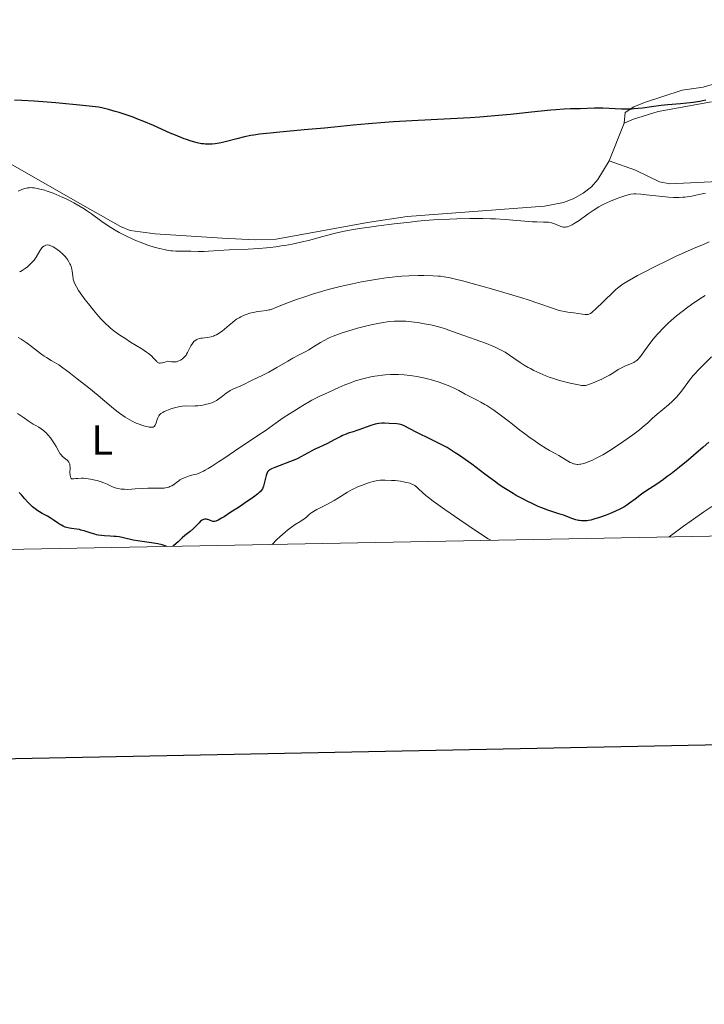
# Model space of a CAD drawing. Units: metres. Extents: x 631770 to 636281, y 4659872 to 4662926.
# Drawn here: x 634562 to 634725, y 4660210 to 4660444 of the extents above; entities that cross this region are included whole.
import ezdxf
from ezdxf.enums import TextEntityAlignment as Align

# ---------------------------------------------------------------- set-up
doc = ezdxf.new("R2010")
doc.units = ezdxf.units.M
doc.header["$MEASUREMENT"] = 0
for name, color, linetype, lineweight in [('Carátula', 7, 'Continuous', 0), ('Elementos auxiliares', 7, 'Continuous', 0), ('Entidades rústicas y varios', 7, 'Continuous', 0), ('Relieve y altimetría', 7, 'Continuous', 0)]:
    doc.layers.add(name, color=color, linetype=linetype, lineweight=lineweight)
doc.styles.add('Style-arialn', font='arialn.shx', dxfattribs={"bigfont": 'arialnbig.shx'})

msp = doc.modelspace()

# ---------------------------------------------------------------- linework, layer by layer
at = {"layer": 'Carátula', "color": 7, "linetype": 'Continuous', "lineweight": 30, "flags": 128}
msp.add_lwpolyline([(632579.5799999982, 4662644.609999999), (632627.4299999997, 4660230.100000001), (636181.7100000009, 4660300.530000001), (636133.9299999997, 4662712.050000001), (632579.5799999982, 4662644.609999999)], dxfattribs=at)
at = {"layer": 'Carátula', "color": 7, "linetype": 'Continuous', "lineweight": 0}
msp.add_3dface([(631826.5700000003, 4659872.34), (636280.7699999996, 4659956.850000001), (636224.4299999997, 4662926.330000002), (631770.2300000004, 4662841.82)], dxfattribs=at)
at = {"layer": 'Elementos auxiliares', "color": 250, "linetype": 'Continuous', "lineweight": 0}
msp.add_3dface([(632680.5500000007, 4660282.559999999), (636127.0100000016, 4660347.949999999), (636082.4299999997, 4662661.149999999), (632637.1000000015, 4662595.73)], dxfattribs=at)
at = {"layer": 'Entidades rústicas y varios', "color": 92, "linetype": 'Continuous', "lineweight": 0, "extrusion": (0.06597383927203783, 0.1652102548901449, 0.9840492996851533), "elevation": 812291.0855382243, "flags": 128}
msp.add_lwpolyline([(1138901.061444379, -4490595.758413017), (1138901.061444379, -4490585.921203047)], dxfattribs=at)
at = {"layer": 'Entidades rústicas y varios', "color": 92, "linetype": 'Continuous', "lineweight": 0}
for points in [[(634520.379999999, 4660451.190000001, 469.85), (634524.3900000006, 4660444.09, 472.09), (634529.5500000007, 4660434.23, 473.63), (634532.1000000015, 4660430.41, 474.35), (634535.4499999993, 4660426.739999998, 475), (634547.5100000016, 4660417.719999999, 476.64), (634557.8900000006, 4660410.91, 477.79), (634574.4100000001, 4660401.52, 480.77), (634585.7100000009, 4660395.100000001, 479.48), (634588.0199999996, 4660394.129999999, 479.31), (634593.9499999993, 4660393.300000001, 479.1), (634609.8900000006, 4660392.260000002, 479.28), (634617.8000000007, 4660391.91, 479.1), (634622.7800000012, 4660392.02, 479.52), (634644.5300000012, 4660396.039999999, 479.73), (634653.9400000013, 4660397.48, 479.9), (634686.6099999994, 4660399.879999999, 478.52), (634691.1000000015, 4660400.789999999, 478.42), (634693.4200000018, 4660401.66, 478.47), (634695.7899999991, 4660403.010000002, 478.58), (634697.8200000003, 4660404.530000001, 478.41), (634699.3200000003, 4660406.27, 478.21), (634701.9800000004, 4660410.66, 477.34)], [(634705.5700000003, 4660419.649999999, 475.59), (634705.8299999982, 4660422.170000002, 475.06), (634707.879999999, 4660423.57, 474.7), (634710.3999999985, 4660424.620000001, 474.45), (634719.3900000006, 4660427.510000002, 473.98), (634724.3399999999, 4660428.23, 474.15), (634737.0100000016, 4660431.93, 473.61)], [(634726.379999999, 4660424.73, 475.44), (634713.6600000001, 4660422.460000001, 475.83), (634707.7600000016, 4660420.600000001, 475.32), (634705.5700000003, 4660419.649999999, 475.59)], [(634701.9800000004, 4660410.66, 477.34), (634708.2699999996, 4660408.48, 477.79), (634713.9699999988, 4660405.68, 478.62), (634716.4499999993, 4660405.25, 478.78), (634726.2600000016, 4660405.719999999, 478.54), (634739.4699999988, 4660407.969999999, 479.33), (634746.1400000006, 4660408.699999999, 478.86), (634758.7300000004, 4660409.18, 479.24), (634768.6999999993, 4660408.780000001, 479.47), (634776.1799999997, 4660407.780000001, 479.47), (634781.2899999991, 4660406.59, 479.78), (634794.1000000015, 4660402.010000002, 480.87), (634803.25, 4660398.039999999, 481.02), (634812.1400000006, 4660393.48, 481.77), (634820.7100000009, 4660388.359999999, 481.62), (634830.3900000006, 4660381.739999998, 481.1), (634836.3299999982, 4660377.170000002, 480.94), (634841.9499999993, 4660372.210000001, 481.88), (634854.3200000003, 4660359.010000002, 482.14), (634862.9499999993, 4660350.789999999, 482.1), (634874.7399999984, 4660341.399999999, 481.74), (634882.129999999, 4660337.66, 480.89), (634900.1900000013, 4660327.300000001, 480.62), (634903.5899999999, 4660324.73, 481.05)]]:
    msp.add_polyline3d(points, dxfattribs=at)
at = {"layer": 'Relieve y altimetría', "color": 36, "linetype": 'Continuous', "lineweight": 30, "flags": 128}
for points, elevation in [([(634648.629999999, 4660419.859999999), (634644.7600000016, 4660419.539999999), (634641.120000001, 4660419.190000001), (634636.5300000012, 4660418.719999999), (634634.3000000007, 4660418.5), (634629.3999999985, 4660418.039999999), (634623.6400000006, 4660417.530000001), (634621.3299999982, 4660417.309999999), (634618.7600000016, 4660417.030000001), (634617.4699999988, 4660416.84), (634616.7100000009, 4660416.699999999), (634615.25, 4660416.379999999), (634613.4400000013, 4660415.91), (634610.9100000001, 4660415.260000002), (634609.7100000009, 4660415), (634608.7300000004, 4660414.82), (634608.2600000016, 4660414.75), (634607.5700000003, 4660414.68), (634606.8999999985, 4660414.649999999), (634606.5599999987, 4660414.649999999), (634605.879999999, 4660414.68), (634605.5300000012, 4660414.710000001), (634605, 4660414.780000001), (634603.9800000004, 4660414.969999999), (634603.4200000018, 4660415.109999999), (634602.5, 4660415.379999999), (634601.4299999997, 4660415.739999998), (634600.8399999999, 4660415.960000001), (634598.7800000012, 4660416.789999999), (634597.5599999987, 4660417.32), (634593.6099999994, 4660419.07), (634591.2699999996, 4660420.059999999), (634589.5799999982, 4660420.719999999), (634588.6999999993, 4660421.059999999), (634587.3299999982, 4660421.550000001), (634585.4100000001, 4660422.18), (634584.4200000018, 4660422.48), (634582.879999999, 4660422.920000002), (634581.2899999991, 4660423.32), (634580.4699999988, 4660423.510000002), (634576.7600000016, 4660423.890000001), (634570.370000001, 4660424.48), (634565.1700000018, 4660424.890000001), (634562.2699999996, 4660425.07), (634560.5399999991, 4660425.170000002)], 475), ([(634725.0300000012, 4660425.109999999), (634723.5399999991, 4660424.84), (634722, 4660424.609999999), (634721.2300000004, 4660424.52), (634720.4600000009, 4660424.43), (634718.9499999993, 4660424.300000001), (634715.9200000018, 4660424.059999999), (634714.3999999985, 4660423.899999999), (634712.0599999987, 4660423.57), (634709.9499999993, 4660423.27), (634708.8900000006, 4660423.140000001), (634707.8299999982, 4660423.039999999), (634707.3000000007, 4660423.010000002), (634706.5100000016, 4660422.98), (634704.9299999997, 4660422.989999998), (634700.5, 4660423.219999999), (634699.8299999982, 4660423.23), (634698.5399999991, 4660423.23), (634695.0799999982, 4660423.109999999), (634692.7800000012, 4660423.050000001), (634691.2800000012, 4660422.969999999), (634689.3200000003, 4660422.830000002), (634688.120000001, 4660422.719999999), (634683.5500000007, 4660422.25), (634678.4800000004, 4660421.73), (634675.6700000018, 4660421.469999999), (634671.2300000004, 4660421.109999999), (634668.9400000013, 4660420.960000001), (634664.2699999996, 4660420.699999999), (634655.0199999996, 4660420.25), (634650.6799999997, 4660420), (634648.629999999, 4660419.859999999)], 475), ([(634676.9499999993, 4660332.850000001), (634675.8200000003, 4660333.609999999), (634674.6799999997, 4660334.41), (634672.3900000006, 4660336.120000001), (634669.2899999991, 4660338.469999999), (634667.7300000004, 4660339.609999999), (634666.1600000001, 4660340.710000001), (634665.370000001, 4660341.219999999), (634664.1900000013, 4660341.960000001), (634663.4100000001, 4660342.420000002), (634661.870000001, 4660343.280000001), (634659.6799999997, 4660344.399999999), (634656.0899999999, 4660346.129999999), (634653.2199999988, 4660347.580000002), (634652.629999999, 4660347.830000002), (634652.3500000015, 4660347.920000002), (634652.0599999987, 4660347.98), (634651.4499999993, 4660348.059999999), (634649.620000001, 4660348.140000001), (634648.5100000016, 4660348.239999998), (634647.8900000006, 4660348.239999998), (634647.1600000001, 4660348.170000002), (634646.7399999984, 4660348.09), (634646.2800000012, 4660347.98), (634645.25, 4660347.670000002), (634644.1400000006, 4660347.300000001), (634642.6700000018, 4660346.780000001), (634641.9800000004, 4660346.539999999), (634641.0500000007, 4660346.219999999), (634639.9299999997, 4660345.850000001), (634639.3900000006, 4660345.649999999), (634638.5599999987, 4660345.309999999), (634638.120000001, 4660345.109999999), (634636.7100000009, 4660344.390000001), (634634.8000000007, 4660343.34), (634633.9600000009, 4660342.899999999), (634632.9299999997, 4660342.420000002), (634631.8099999987, 4660341.960000001), (634631.2699999996, 4660341.699999999), (634630.370000001, 4660341.170000002), (634629.379999999, 4660340.600000001), (634628.7899999991, 4660340.289999999), (634627.7800000012, 4660339.800000001), (634627.1999999993, 4660339.550000001), (634625.9499999993, 4660339.050000001), (634623.4499999993, 4660338.109999999), (634622.4200000018, 4660337.699999999), (634621.6600000001, 4660337.359999999), (634621.370000001, 4660337.199999999), (634621.2100000009, 4660337.09), (634620.9400000013, 4660336.870000001), (634620.7300000004, 4660336.629999999), (634620.620000001, 4660336.460000001), (634620.4499999993, 4660336.059999999), (634620.3599999994, 4660335.789999999), (634620.1999999993, 4660335.18), (634619.9100000001, 4660333.870000001), (634619.75, 4660333.27), (634619.5899999999, 4660332.82), (634619.4800000004, 4660332.609999999), (634619.25, 4660332.289999999), (634618.9400000013, 4660331.940000001), (634618.7399999984, 4660331.75), (634618.370000001, 4660331.440000001), (634617.3599999994, 4660330.670000002), (634615.1400000006, 4660329.109999999), (634614.0100000016, 4660328.350000001), (634611.7699999996, 4660326.870000001), (634610.3500000015, 4660325.98), (634609.7899999991, 4660325.640000001), (634608.9400000013, 4660325.16), (634608.379999999, 4660324.920000002), (634608.120000001, 4660324.850000001), (634607.9699999988, 4660324.84), (634607.7300000004, 4660324.870000001), (634607.3099999987, 4660325.02), (634606.7300000004, 4660325.260000002), (634606.4299999997, 4660325.359999999), (634606.1600000001, 4660325.41), (634606.0199999996, 4660325.420000002), (634605.8099999987, 4660325.41), (634605.4800000004, 4660325.330000002), (634605.1400000006, 4660325.170000002), (634604.9699999988, 4660325.059999999), (634604.7899999991, 4660324.920000002), (634604.4200000018, 4660324.559999999), (634603.5899999999, 4660323.68), (634603.1000000015, 4660323.199999999), (634602.2699999996, 4660322.48), (634601.0300000012, 4660321.48), (634600.379999999, 4660320.920000002), (634599.4200000018, 4660320.039999999), (634598.4299999997, 4660319.120000001), (634598.1700000018, 4660318.940000001)], 500), ([(634725.6999999993, 4660343.699999999), (634724.3900000006, 4660342.530000001), (634722.0899999999, 4660340.57), (634720.7800000012, 4660339.469999999), (634718.7199999988, 4660337.809999999), (634716.7100000009, 4660336.23), (634715.7699999996, 4660335.52), (634714.8900000006, 4660334.879999999), (634713.3200000003, 4660333.77), (634710.7399999984, 4660332.07), (634709.6600000001, 4660331.32), (634708.1600000001, 4660330.199999999), (634706.870000001, 4660329.219999999), (634706.1999999993, 4660328.75), (634705.4899999984, 4660328.289999999), (634705.129999999, 4660328.080000002), (634704.5599999987, 4660327.77), (634703.3500000015, 4660327.190000001), (634702.1099999994, 4660326.68), (634701.2899999991, 4660326.370000001), (634699.7199999988, 4660325.82), (634698.3200000003, 4660325.370000001), (634697.6700000018, 4660325.199999999), (634697.0500000007, 4660325.07), (634696.7399999984, 4660325.030000001), (634696.1400000006, 4660324.98), (634695.8500000015, 4660324.969999999), (634695.3999999985, 4660325), (634694.9600000009, 4660325.059999999), (634694.6600000001, 4660325.120000001), (634694.0500000007, 4660325.280000001), (634693.1099999994, 4660325.59), (634691.7899999991, 4660326.080000002), (634691.1000000015, 4660326.330000002), (634689.9899999984, 4660326.699999999), (634688.3500000015, 4660327.23), (634687.4400000013, 4660327.539999999), (634685.9400000013, 4660328.109999999), (634685.1099999994, 4660328.449999999), (634683.5, 4660329.170000002), (634682.6499999985, 4660329.59), (634681.3000000007, 4660330.280000001), (634679.8999999985, 4660331.050000001), (634679.1700000018, 4660331.469999999), (634677.6999999993, 4660332.370000001), (634676.9499999993, 4660332.850000001)], 500), ([(634596.7600000016, 4660318.920000002), (634596.0799999982, 4660319.16), (634595.6000000015, 4660319.289999999), (634594.6099999994, 4660319.52), (634593.1000000015, 4660319.789999999), (634590.3099999987, 4660320.16), (634589.7300000004, 4660320.239999998), (634588.7199999988, 4660320.43), (634586.4200000018, 4660320.960000001), (634585.370000001, 4660321.16), (634584.6600000001, 4660321.260000002), (634584.1900000013, 4660321.309999999), (634583.2600000016, 4660321.390000001), (634581.8900000006, 4660321.449999999), (634581.1799999997, 4660321.5), (634580.4299999997, 4660321.609999999), (634580.0399999991, 4660321.690000001), (634579.629999999, 4660321.789999999), (634578.7800000012, 4660322.039999999), (634577.0899999999, 4660322.59), (634576.3000000007, 4660322.82), (634575.9400000013, 4660322.91), (634575.2699999996, 4660323.039999999), (634574.1000000015, 4660323.199999999), (634573.5799999982, 4660323.280000001), (634572.9100000001, 4660323.43), (634572.5899999999, 4660323.530000001), (634572.1099999994, 4660323.710000001), (634571.6499999985, 4660323.949999999), (634571.4200000018, 4660324.080000002), (634570.7199999988, 4660324.539999999), (634569.7300000004, 4660325.239999998), (634569.1999999993, 4660325.59), (634568.3299999982, 4660326.080000002), (634567.0700000003, 4660326.760000002), (634566.4200000018, 4660327.16), (634566.0899999999, 4660327.379999999), (634565.4400000013, 4660327.859999999), (634564.8099999987, 4660328.370000001), (634564.4100000001, 4660328.73), (634563.6799999997, 4660329.460000001), (634562.9699999988, 4660330.260000002), (634562.1799999997, 4660331.190000001), (634561.8000000007, 4660331.57), (634561.620000001, 4660331.73)], 500)]:
    msp.add_lwpolyline(points, dxfattribs=dict(at, elevation=elevation))
at = {"layer": 'Relieve y altimetría', "color": 36, "linetype": 'Continuous', "lineweight": 0, "flags": 128}
for points, elevation in [([(634571.1400000006, 4660402.399999999), (634569.7199999988, 4660402.98), (634568.2600000016, 4660403.489999998), (634567.3900000006, 4660403.760000002), (634566.870000001, 4660403.899999999), (634565.9699999988, 4660404.120000001), (634565.2100000009, 4660404.27), (634564.8099999987, 4660404.309999999), (634564.5700000003, 4660404.32), (634564.1099999994, 4660404.300000001), (634563.629999999, 4660404.239999998), (634563.370000001, 4660404.190000001), (634562.9499999993, 4660404.09), (634562.2300000004, 4660403.84), (634561.379999999, 4660403.48)], 480), ([(634717.3000000007, 4660401.989999998), (634716.129999999, 4660402.07), (634713.879999999, 4660402.300000001), (634710.8299999982, 4660402.640000001), (634709.5599999987, 4660402.77), (634708.3299999982, 4660402.850000001), (634707.8399999999, 4660402.850000001), (634707.1499999985, 4660402.77), (634706.8000000007, 4660402.699999999), (634705.9699999988, 4660402.469999999), (634704.5300000012, 4660402), (634703.6900000013, 4660401.690000001), (634702.3299999982, 4660401.129999999), (634700.9200000018, 4660400.469999999), (634700.2199999988, 4660400.109999999), (634699.5300000012, 4660399.719999999), (634698.2100000009, 4660398.899999999), (634696.9699999988, 4660398.059999999), (634694.8200000003, 4660396.530000001), (634693.6700000018, 4660395.760000002), (634693.1700000018, 4660395.460000001), (634692.5, 4660395.129999999), (634692.0899999999, 4660394.989999998), (634691.8900000006, 4660394.949999999), (634691.6099999994, 4660394.899999999), (634691.3299999982, 4660394.899999999), (634691.1600000001, 4660394.91), (634690.8099999987, 4660394.98), (634690.3099999987, 4660395.140000001), (634689.3900000006, 4660395.550000001), (634688.8099999987, 4660395.789999999), (634688.5100000016, 4660395.879999999), (634688.0599999987, 4660395.989999998), (634687.5700000003, 4660396.07), (634687.3000000007, 4660396.09), (634686.4100000001, 4660396.129999999), (634684.8200000003, 4660396.16), (634683.7899999991, 4660396.210000001), (634677.2399999984, 4660396.75), (634674.9699999988, 4660396.870000001), (634673.7800000012, 4660396.920000002), (634671.9100000001, 4660396.960000001), (634668.8299999982, 4660396.969999999), (634665.7399999984, 4660396.91), (634664.0300000012, 4660396.850000001), (634661.2399999984, 4660396.699999999), (634658.1099999994, 4660396.469999999), (634656.4100000001, 4660396.309999999), (634654.6099999994, 4660396.129999999), (634650.8599999994, 4660395.699999999), (634647.1000000015, 4660395.219999999), (634645.5, 4660394.989999998), (634642.5599999987, 4660394.559999999), (634640.6600000001, 4660394.25), (634639.4499999993, 4660394.030000001), (634637.4899999984, 4660393.629999999), (634635.9400000013, 4660393.25), (634633, 4660392.420000002), (634630.4499999993, 4660391.75), (634628.9699999988, 4660391.399999999), (634626.5599999987, 4660390.890000001), (634624.8599999994, 4660390.580000002), (634623.9899999984, 4660390.440000001), (634622.6700000018, 4660390.25), (634621.3299999982, 4660390.09), (634620.4400000013, 4660390), (634618.6700000018, 4660389.850000001), (634616.1000000015, 4660389.690000001), (634611.6099999994, 4660389.48), (634609.0899999999, 4660389.330000002), (634606.629999999, 4660389.170000002), (634605.620000001, 4660389.129999999), (634604.2100000009, 4660389.149999999), (634602.4499999993, 4660389.219999999), (634601.6000000015, 4660389.23), (634600.7600000016, 4660389.199999999), (634599.5500000007, 4660389.170000002), (634598.870000001, 4660389.18), (634598.120000001, 4660389.239999998), (634597.7100000009, 4660389.280000001), (634597.0599999987, 4660389.379999999), (634596.4299999997, 4660389.489999998), (634595.0599999987, 4660389.800000001), (634593.9499999993, 4660390.100000001), (634592.1999999993, 4660390.649999999), (634590.4200000018, 4660391.300000001), (634589.5300000012, 4660391.66), (634588.6700000018, 4660392.039999999), (634586.9899999984, 4660392.84), (634585.4400000013, 4660393.670000002), (634584.4699999988, 4660394.219999999), (634582.7800000012, 4660395.260000002), (634581.25, 4660396.280000001), (634578.8000000007, 4660398.07), (634577.6700000018, 4660398.859999999), (634577.0799999982, 4660399.260000002), (634576.129999999, 4660399.850000001), (634574.6099999994, 4660400.73), (634572.9899999984, 4660401.559999999), (634571.879999999, 4660402.080000002), (634571.1400000006, 4660402.399999999)], 480), ([(634724.9100000001, 4660402.989999998), (634722.620000001, 4660402.5), (634721.6600000001, 4660402.32), (634721.0799999982, 4660402.219999999), (634720.0300000012, 4660402.080000002), (634719.5599999987, 4660402.030000001), (634718.6799999997, 4660401.98), (634717.8500000015, 4660401.969999999), (634717.3000000007, 4660401.989999998)], 480), ([(634725.7899999991, 4660391.390000001), (634724.5700000003, 4660390.879999999), (634722.0399999991, 4660389.800000001), (634717.9699999988, 4660387.969999999), (634715.9100000001, 4660387.010000002), (634712.9400000013, 4660385.580000002), (634710.2899999991, 4660384.210000001), (634708.7399999984, 4660383.379999999), (634707.8200000003, 4660382.859999999), (634706.2699999996, 4660381.960000001), (634705.1099999994, 4660381.239999998), (634704.629999999, 4660380.899999999), (634703.9499999993, 4660380.370000001), (634703.6000000015, 4660380.080000002), (634702.8399999999, 4660379.379999999), (634698.6799999997, 4660375.330000002), (634698.1099999994, 4660374.809999999), (634697.879999999, 4660374.620000001), (634697.5700000003, 4660374.390000001), (634697.4299999997, 4660374.309999999), (634697.1499999985, 4660374.190000001), (634696.9499999993, 4660374.140000001), (634696.8099999987, 4660374.120000001), (634696.5100000016, 4660374.109999999), (634696.2600000016, 4660374.120000001), (634695.6799999997, 4660374.18), (634693.6099999994, 4660374.5), (634692.1400000006, 4660374.68), (634691.370000001, 4660374.800000001), (634690.5300000012, 4660374.98), (634690.0899999999, 4660375.100000001), (634689.620000001, 4660375.239999998), (634688.5399999991, 4660375.609999999), (634685.2600000016, 4660376.760000002), (634682.7399999984, 4660377.580000002), (634681.2100000009, 4660378.059999999), (634677.7399999984, 4660379.109999999), (634674.0300000012, 4660380.190000001), (634669.3599999994, 4660381.510000002), (634667.379999999, 4660382.039999999), (634665.0899999999, 4660382.629999999), (634664.1799999997, 4660382.84), (634663.6499999985, 4660382.949999999)], 485), ([(634581.75, 4660372.390000001), (634581.1400000006, 4660373.02), (634580.5100000016, 4660373.699999999), (634579.2600000016, 4660375.149999999), (634578.0700000003, 4660376.629999999), (634577.3399999999, 4660377.59), (634576.1099999994, 4660379.300000001), (634575.7600000016, 4660379.82), (634575.2199999988, 4660380.699999999), (634574.870000001, 4660381.390000001), (634574.7100000009, 4660381.789999999), (634574.620000001, 4660382.039999999), (634574.5, 4660382.52), (634574.3599999994, 4660383.350000001), (634574.2100000009, 4660384.440000001), (634574.120000001, 4660384.93), (634573.9600000009, 4660385.57), (634573.8099999987, 4660385.949999999), (634573.6999999993, 4660386.199999999), (634573.4299999997, 4660386.690000001), (634573.0899999999, 4660387.210000001), (634572.8900000006, 4660387.489999998), (634572.5500000007, 4660387.899999999), (634572.1600000001, 4660388.330000002), (634571.9400000013, 4660388.539999999), (634571.1999999993, 4660389.18), (634570.6799999997, 4660389.580000002), (634570.3299999982, 4660389.82), (634569.7100000009, 4660390.219999999), (634569.1499999985, 4660390.5), (634568.8399999999, 4660390.609999999), (634568.6600000001, 4660390.649999999), (634568.3099999987, 4660390.670000002), (634567.9499999993, 4660390.620000001), (634567.7699999996, 4660390.550000001), (634567.4800000004, 4660390.390000001), (634567.1799999997, 4660390.129999999), (634567.0300000012, 4660389.960000001), (634566.870000001, 4660389.77), (634566.5500000007, 4660389.300000001), (634565.6400000006, 4660387.789999999), (634565.3099999987, 4660387.27), (634565.1499999985, 4660387.050000001), (634564.8900000006, 4660386.73), (634564.4200000018, 4660386.25), (634563.5599999987, 4660385.48), (634563.0599999987, 4660385.09), (634562.3200000003, 4660384.580000002), (634561.9100000001, 4660384.359999999), (634561.6999999993, 4660384.27)], 485), ([(634663.6499999985, 4660382.949999999), (634662.6999999993, 4660383.120000001), (634661.8399999999, 4660383.23), (634661.2800000012, 4660383.280000001), (634660.0899999999, 4660383.350000001), (634657.870000001, 4660383.41), (634656.5500000007, 4660383.399999999), (634654.3099999987, 4660383.330000002), (634652.6400000006, 4660383.219999999), (634651.75, 4660383.149999999), (634650.3599999994, 4660383.010000002), (634649.3900000006, 4660382.890000001), (634647.3599999994, 4660382.609999999), (634645.9600000009, 4660382.390000001), (634643.0899999999, 4660381.879999999), (634640.8999999985, 4660381.440000001), (634638.7300000004, 4660380.960000001), (634637.6600000001, 4660380.699999999), (634636.0799999982, 4660380.300000001), (634634.5500000007, 4660379.890000001), (634633.5700000003, 4660379.600000001), (634631.6799999997, 4660379.030000001), (634629.1000000015, 4660378.190000001), (634627.5799999982, 4660377.649999999), (634625.1000000015, 4660376.73), (634622.1600000001, 4660375.52), (634621.6000000015, 4660375.32), (634621.3299999982, 4660375.25), (634621.0399999991, 4660375.190000001), (634620.4299999997, 4660375.100000001), (634619.0899999999, 4660374.949999999), (634618.370000001, 4660374.850000001), (634617.2600000016, 4660374.629999999), (634616.5300000012, 4660374.43), (634615.6000000015, 4660374.120000001), (634615.1600000001, 4660373.949999999), (634614.3399999999, 4660373.580000002), (634613.9499999993, 4660373.359999999), (634613.3500000015, 4660372.969999999), (634613.0300000012, 4660372.739999998), (634612.3500000015, 4660372.199999999), (634611.5899999999, 4660371.559999999), (634610.4699999988, 4660370.609999999), (634609.8900000006, 4660370.16), (634609.2899999991, 4660369.739999998), (634608.9899999984, 4660369.550000001), (634608.5500000007, 4660369.309999999), (634608.1099999994, 4660369.109999999), (634607.8200000003, 4660369), (634607.2600000016, 4660368.82), (634606.4600000009, 4660368.670000002), (634605.120000001, 4660368.52), (634604.8599999994, 4660368.48), (634604.4100000001, 4660368.390000001), (634604.0599999987, 4660368.27), (634603.8500000015, 4660368.18), (634603.5, 4660367.949999999), (634603.1900000013, 4660367.66), (634603.0399999991, 4660367.489999998), (634602.8200000003, 4660367.190000001), (634602.4899999984, 4660366.66), (634602.1700000018, 4660366.010000002), (634601.6999999993, 4660365.09), (634601.4499999993, 4660364.66), (634601.3099999987, 4660364.469999999), (634601.0199999996, 4660364.100000001), (634600.6900000013, 4660363.789999999), (634600.4699999988, 4660363.600000001), (634599.9699999988, 4660363.260000002), (634599.6099999994, 4660363.07), (634599.3999999985, 4660362.989999998), (634599.0500000007, 4660362.890000001), (634598.629999999, 4660362.84), (634598.379999999, 4660362.830000002), (634597.8200000003, 4660362.859999999), (634597.4899999984, 4660362.899999999), (634596.9400000013, 4660362.989999998), (634596.0799999982, 4660362.710000001), (634595.7300000004, 4660362.620000001), (634595.5300000012, 4660362.580000002), (634595.1900000013, 4660362.550000001), (634594.9100000001, 4660362.57), (634594.75, 4660362.620000001), (634594.4800000004, 4660362.77), (634594.3399999999, 4660362.899999999), (634594.0500000007, 4660363.23), (634593.5300000012, 4660363.82), (634593.1700000018, 4660364.18), (634592.6999999993, 4660364.59), (634592.4200000018, 4660364.809999999), (634591.9400000013, 4660365.149999999), (634590.8000000007, 4660365.91), (634588.1000000015, 4660367.57), (634586.7199999988, 4660368.449999999), (634585.5599999987, 4660369.23), (634584.9899999984, 4660369.629999999), (634584.1700000018, 4660370.25), (634583.3599999994, 4660370.899999999), (634582.9600000009, 4660371.25), (634582.1499999985, 4660371.989999998), (634581.75, 4660372.390000001)], 485), ([(634695.1000000015, 4660357.280000001), (634695.4100000001, 4660357.239999998), (634695.8200000003, 4660357.210000001), (634696.0100000016, 4660357.210000001), (634696.370000001, 4660357.25), (634696.6499999985, 4660357.32), (634697.2899999991, 4660357.52), (634698.4299999997, 4660357.960000001), (634699.0899999999, 4660358.23), (634700.120000001, 4660358.68), (634701.129999999, 4660359.170000002), (634701.6099999994, 4660359.420000002), (634702.0500000007, 4660359.66), (634702.8299999982, 4660360.129999999), (634704.1700000018, 4660361), (634704.7899999991, 4660361.370000001), (634705.1000000015, 4660361.530000001), (634705.7300000004, 4660361.830000002), (634707.4499999993, 4660362.52), (634707.8599999994, 4660362.710000001), (634708.0500000007, 4660362.82), (634708.3399999999, 4660363.010000002), (634708.6499999985, 4660363.27), (634708.8099999987, 4660363.420000002), (634709.3500000015, 4660364.039999999), (634709.6700000018, 4660364.449999999), (634710.4200000018, 4660365.489999998), (634711.7100000009, 4660367.25), (634712.5, 4660368.260000002), (634713.3999999985, 4660369.32), (634713.8900000006, 4660369.870000001), (634714.6700000018, 4660370.699999999), (634715.5300000012, 4660371.539999999), (634716.129999999, 4660372.100000001), (634717.3900000006, 4660373.219999999), (634718.0500000007, 4660373.77), (634719.379999999, 4660374.84), (634720.7300000004, 4660375.870000001), (634721.6099999994, 4660376.510000002), (634723.3200000003, 4660377.690000001), (634724.2300000004, 4660378.27), (634724.8099999987, 4660378.640000001)], 490), ([(634594, 4660347.780000001), (634594.0799999982, 4660347.949999999), (634594.2199999988, 4660348.32), (634594.4699999988, 4660349.149999999), (634594.6000000015, 4660349.550000001), (634594.75, 4660349.870000001), (634594.8399999999, 4660350.010000002), (634595, 4660350.219999999), (634595.3299999982, 4660350.530000001), (634595.8000000007, 4660350.830000002), (634596.1000000015, 4660350.989999998), (634596.7399999984, 4660351.280000001), (634597.1099999994, 4660351.43), (634597.6900000013, 4660351.640000001), (634598.6099999994, 4660351.940000001), (634599.5199999996, 4660352.170000002), (634599.9600000009, 4660352.25), (634600.3599999994, 4660352.309999999), (634601.120000001, 4660352.359999999), (634603.120000001, 4660352.32), (634603.4600000009, 4660352.34), (634604.1400000006, 4660352.390000001), (634604.8399999999, 4660352.48), (634605.3000000007, 4660352.559999999), (634606.1799999997, 4660352.75), (634607.0100000016, 4660352.969999999), (634607.4100000001, 4660353.109999999), (634607.9800000004, 4660353.34), (634608.5500000007, 4660353.640000001), (634608.8399999999, 4660353.82), (634609.120000001, 4660354.010000002), (634609.6999999993, 4660354.449999999), (634610.8900000006, 4660355.379999999), (634611.5100000016, 4660355.800000001), (634611.8299999982, 4660355.989999998), (634612.4699999988, 4660356.32), (634614.370000001, 4660357.140000001), (634615.25, 4660357.57), (634616.4299999997, 4660358.190000001), (634617.0700000003, 4660358.5), (634619.4200000018, 4660359.59), (634621, 4660360.41), (634622.8999999985, 4660361.48), (634625.5599999987, 4660363.039999999), (634626.75, 4660363.719999999), (634628.2300000004, 4660364.510000002), (634629.8000000007, 4660365.32), (634630.5199999996, 4660365.719999999), (634631.6499999985, 4660366.41), (634633.3000000007, 4660367.440000001), (634634.2199999988, 4660367.949999999), (634635.0899999999, 4660368.390000001), (634635.5599999987, 4660368.609999999), (634636.3099999987, 4660368.93), (634637.5599999987, 4660369.41), (634638.2399999984, 4660369.649999999), (634639.7800000012, 4660370.16), (634642.1499999985, 4660370.870000001), (634643.4200000018, 4660371.210000001), (634645.3900000006, 4660371.690000001), (634647.3299999982, 4660372.09), (634648.2699999996, 4660372.239999998), (634649.1799999997, 4660372.370000001), (634649.7600000016, 4660372.43), (634650.8999999985, 4660372.510000002), (634651.4499999993, 4660372.530000001), (634652.5199999996, 4660372.539999999), (634653.5799999982, 4660372.5), (634654.2699999996, 4660372.449999999), (634655.6600000001, 4660372.300000001), (634656.4499999993, 4660372.190000001), (634658.0199999996, 4660371.93), (634659.5399999991, 4660371.620000001), (634660.5100000016, 4660371.390000001), (634662.25, 4660370.93), (634662.8200000003, 4660370.760000002), (634663.879999999, 4660370.41), (634667.1400000006, 4660369.210000001), (634671.6799999997, 4660367.600000001), (634673.1900000013, 4660367.030000001), (634673.8900000006, 4660366.75), (634674.5300000012, 4660366.48), (634675.6799999997, 4660365.960000001), (634676.6499999985, 4660365.449999999), (634677.2199999988, 4660365.120000001), (634678.25, 4660364.469999999), (634679.3099999987, 4660363.73), (634680.8299999982, 4660362.68), (634681.7600000016, 4660362.09), (634682.7100000009, 4660361.530000001), (634683.2399999984, 4660361.239999998), (634684.0799999982, 4660360.800000001), (634685.4600000009, 4660360.140000001), (634686.9499999993, 4660359.510000002), (634687.7399999984, 4660359.219999999), (634688.5399999991, 4660358.940000001), (634690.1700000018, 4660358.440000001), (634691.7399999984, 4660358.02), (634692.7100000009, 4660357.780000001), (634694.3200000003, 4660357.43), (634695.1000000015, 4660357.280000001)], 490), ([(634561.4100000001, 4660368.640000001), (634562.1000000015, 4660368.210000001), (634563.5, 4660367.280000001), (634564.5199999996, 4660366.530000001), (634566.6900000013, 4660364.870000001), (634567.5899999999, 4660364.23), (634568.1000000015, 4660363.890000001), (634569.25, 4660363.16), (634569.9100000001, 4660362.77), (634571.0199999996, 4660362.140000001), (634573.8200000003, 4660360.07), (634575.4499999993, 4660358.82), (634578.2100000009, 4660356.649999999), (634580.4200000018, 4660354.84), (634583.620000001, 4660352.109999999), (634584.870000001, 4660351.09), (634585.4499999993, 4660350.640000001), (634586.3099999987, 4660350.039999999), (634586.870000001, 4660349.670000002), (634587.9600000009, 4660349.030000001), (634588.4800000004, 4660348.760000002), (634589.4800000004, 4660348.289999999), (634590.3900000006, 4660347.920000002), (634590.9400000013, 4660347.719999999), (634591.8900000006, 4660347.440000001), (634592.3299999982, 4660347.350000001), (634592.5799999982, 4660347.309999999), (634593.0100000016, 4660347.27), (634593.1900000013, 4660347.280000001), (634593.4800000004, 4660347.330000002), (634593.6999999993, 4660347.440000001), (634593.8099999987, 4660347.530000001), (634594, 4660347.780000001)], 490), ([(634726.3599999994, 4660364.039999999), (634724.120000001, 4660361.84), (634723.0399999991, 4660360.739999998), (634722.6000000015, 4660360.27), (634722.0100000016, 4660359.580000002), (634721.129999999, 4660358.460000001), (634719.7100000009, 4660356.539999999), (634718.8999999985, 4660355.48), (634718.0199999996, 4660354.449999999), (634717.5599999987, 4660353.960000001), (634717.1000000015, 4660353.489999998), (634716.1499999985, 4660352.629999999), (634713.4299999997, 4660350.399999999), (634712.2600000016, 4660349.34), (634711.120000001, 4660348.289999999), (634710.4400000013, 4660347.699999999), (634709.1900000013, 4660346.68), (634707.629999999, 4660345.5), (634706.8500000015, 4660344.93), (634705.2100000009, 4660343.789999999), (634703.9600000009, 4660342.940000001), (634702.129999999, 4660341.75), (634701.2699999996, 4660341.219999999), (634700.4699999988, 4660340.75), (634699.0500000007, 4660339.969999999), (634697.8399999999, 4660339.379999999), (634697.1400000006, 4660339.09), (634696.7100000009, 4660338.920000002), (634695.9499999993, 4660338.68), (634695.2899999991, 4660338.52), (634694.9899999984, 4660338.469999999), (634694.5700000003, 4660338.440000001), (634694.370000001, 4660338.440000001), (634693.9800000004, 4660338.489999998), (634693.6799999997, 4660338.550000001), (634693.4800000004, 4660338.609999999), (634693.0700000003, 4660338.77), (634692.75, 4660338.920000002), (634692.0700000003, 4660339.289999999), (634690.6799999997, 4660340.140000001), (634690.0300000012, 4660340.539999999), (634689.129999999, 4660341.030000001), (634687.8299999982, 4660341.710000001), (634687.0199999996, 4660342.190000001), (634685.5, 4660343.170000002), (634684.379999999, 4660343.940000001), (634682.879999999, 4660345.010000002), (634682.1700000018, 4660345.530000001), (634680.7600000016, 4660346.620000001), (634678.9800000004, 4660348.030000001), (634678, 4660348.789999999), (634675.7399999984, 4660350.48), (634674.5599999987, 4660351.32), (634672.8900000006, 4660352.420000002), (634672.3999999985, 4660352.73), (634671.4800000004, 4660353.25), (634670.620000001, 4660353.710000001), (634669.4499999993, 4660354.309999999), (634668.8200000003, 4660354.629999999), (634667.7699999996, 4660355.190000001), (634666.2199999988, 4660356), (634665.3999999985, 4660356.420000002), (634664.120000001, 4660357.02), (634663.4699999988, 4660357.300000001), (634662.8200000003, 4660357.559999999), (634661.5199999996, 4660358.030000001), (634660.2399999984, 4660358.43), (634659.3999999985, 4660358.670000002), (634657.8299999982, 4660359.050000001), (634656.2199999988, 4660359.370000001), (634655.2100000009, 4660359.52), (634654.5599999987, 4660359.609999999), (634653.2300000004, 4660359.739999998), (634651.8399999999, 4660359.82), (634651.1099999994, 4660359.84), (634649.9600000009, 4660359.830000002), (634648.7300000004, 4660359.760000002), (634648.0799999982, 4660359.699999999), (634646.8599999994, 4660359.539999999), (634646.2199999988, 4660359.440000001), (634645.25, 4660359.260000002), (634643.7399999984, 4660358.920000002), (634642.1999999993, 4660358.489999998), (634641.4200000018, 4660358.23), (634640.6499999985, 4660357.949999999), (634639.129999999, 4660357.350000001), (634637.6999999993, 4660356.73), (634635.3000000007, 4660355.620000001), (634634.3999999985, 4660355.23), (634633.3500000015, 4660354.77), (634632.8099999987, 4660354.510000002), (634631.8500000015, 4660354.02), (634631.2800000012, 4660353.699999999), (634629.1400000006, 4660352.449999999), (634626.9699999988, 4660351.129999999), (634625.9100000001, 4660350.449999999), (634624.4499999993, 4660349.510000002)], 495), ([(634624.4499999993, 4660349.510000002), (634622.7399999984, 4660348.330000002), (634620.9899999984, 4660347.050000001), (634620.129999999, 4660346.449999999), (634618.6600000001, 4660345.469999999), (634616.1600000001, 4660343.84), (634614.6000000015, 4660342.789999999), (634612.8299999982, 4660341.580000002), (634610.3099999987, 4660339.84), (634609.0700000003, 4660339.010000002), (634607.3399999999, 4660337.899999999), (634606.5799999982, 4660337.440000001), (634605.8900000006, 4660337.059999999), (634605.4800000004, 4660336.84), (634604.7399999984, 4660336.5), (634604.4200000018, 4660336.370000001), (634603.8200000003, 4660336.149999999), (634603.3000000007, 4660336), (634602.379999999, 4660335.760000002), (634601.5, 4660335.5), (634601.0700000003, 4660335.34), (634600.4400000013, 4660335.059999999), (634599.8500000015, 4660334.739999998), (634599.5700000003, 4660334.550000001), (634599.0399999991, 4660334.149999999), (634598.3200000003, 4660333.609999999), (634597.9299999997, 4660333.359999999), (634597.4800000004, 4660333.140000001), (634597.2399999984, 4660333.050000001), (634596.8399999999, 4660332.93), (634596.4100000001, 4660332.850000001), (634596.0899999999, 4660332.809999999), (634595.4299999997, 4660332.760000002), (634594.370000001, 4660332.739999998), (634592.9400000013, 4660332.77), (634592.2600000016, 4660332.780000001), (634590.879999999, 4660332.73), (634589.2199999988, 4660332.600000001), (634588.3999999985, 4660332.539999999), (634587.2699999996, 4660332.5), (634586.7100000009, 4660332.510000002), (634585.8900000006, 4660332.559999999), (634585.129999999, 4660332.670000002), (634584.7800000012, 4660332.75), (634584.4600000009, 4660332.850000001), (634583.8500000015, 4660333.100000001), (634582.5899999999, 4660333.73), (634581.7899999991, 4660334.07), (634581.1600000001, 4660334.289999999), (634580.2100000009, 4660334.57), (634579.7100000009, 4660334.690000001), (634578.5700000003, 4660334.93), (634577.4600000009, 4660335.080000002), (634576.9400000013, 4660335.120000001), (634576.4600000009, 4660335.129999999), (634575.6099999994, 4660335.09), (634575.129999999, 4660335.050000001), (634574.6000000015, 4660335), (634574.370000001, 4660334.989999998), (634574.0899999999, 4660335.02), (634573.9800000004, 4660335.050000001), (634573.870000001, 4660335.300000001), (634573.8099999987, 4660335.48), (634573.7399999984, 4660335.859999999), (634573.6999999993, 4660336.469999999), (634573.7199999988, 4660337.620000001), (634573.6900000013, 4660338.23), (634573.6400000006, 4660338.489999998), (634573.5199999996, 4660338.830000002), (634573.4299999997, 4660338.98), (634573.1999999993, 4660339.27), (634573.0599999987, 4660339.41), (634572.7199999988, 4660339.699999999), (634572.2199999988, 4660340.109999999), (634571.9499999993, 4660340.350000001), (634571.5799999982, 4660340.75), (634571.3999999985, 4660340.98), (634571.0700000003, 4660341.489999998), (634570.3999999985, 4660342.690000001), (634570, 4660343.359999999), (634569.379999999, 4660344.289999999), (634569.0399999991, 4660344.75), (634568.4899999984, 4660345.41), (634567.9400000013, 4660346), (634567.6700000018, 4660346.260000002), (634567.3999999985, 4660346.5), (634566.8599999994, 4660346.899999999), (634566.2899999991, 4660347.260000002), (634565.4499999993, 4660347.75), (634564.9699999988, 4660348.039999999), (634563.7399999984, 4660348.82), (634562.8599999994, 4660349.41), (634561.1999999993, 4660350.550000001)], 495), ([(634673.8200000003, 4660320.379999999), (634673.2100000009, 4660320.75), (634671.1700000018, 4660322.080000002), (634668.4499999993, 4660323.91), (634666.5, 4660325.239999998), (634662.879999999, 4660327.739999998), (634660.120000001, 4660329.719999999), (634658.9699999988, 4660330.59), (634658.4100000001, 4660331.030000001), (634657.6099999994, 4660331.739999998), (634656.6600000001, 4660332.640000001), (634656.1999999993, 4660333.039999999), (634655.7199999988, 4660333.390000001), (634655.4499999993, 4660333.550000001), (634655.1700000018, 4660333.690000001), (634654.5399999991, 4660333.93), (634653.8599999994, 4660334.129999999), (634653.370000001, 4660334.239999998), (634652.3200000003, 4660334.420000002), (634651.0599999987, 4660334.57), (634650.2199999988, 4660334.640000001), (634648.6999999993, 4660334.699999999), (634647.870000001, 4660334.690000001), (634647.4899999984, 4660334.670000002), (634646.8999999985, 4660334.59), (634645.879999999, 4660334.370000001), (634644.7300000004, 4660334.039999999), (634644.0799999982, 4660333.830000002), (634643.0500000007, 4660333.449999999), (634641.9699999988, 4660332.989999998), (634641.4200000018, 4660332.719999999), (634640.870000001, 4660332.440000001), (634639.7699999996, 4660331.82), (634637.5899999999, 4660330.5), (634636.5300000012, 4660329.859999999), (634634.9800000004, 4660329), (634632.4499999993, 4660327.699999999), (634631.6499999985, 4660327.25), (634631.25, 4660327.010000002), (634631.0300000012, 4660326.850000001), (634630.6499999985, 4660326.52), (634630.0199999996, 4660325.940000001), (634629.5799999982, 4660325.580000002), (634628.9699999988, 4660325.149999999), (634628.6000000015, 4660324.91), (634627.2899999991, 4660324.100000001), (634626.4400000013, 4660323.530000001), (634625.4499999993, 4660322.77), (634624.8900000006, 4660322.309999999), (634623.6400000006, 4660321.199999999), (634622.9400000013, 4660320.539999999), (634621.8099999987, 4660319.390000001)], 505), ([(634726.4200000018, 4660328.399999999), (634724.5399999991, 4660327.120000001), (634721.5100000016, 4660325.030000001), (634719.6499999985, 4660323.699999999), (634717.4899999984, 4660322.100000001), (634716.2899999991, 4660321.18)], 505)]:
    msp.add_lwpolyline(points, dxfattribs=dict(at, elevation=elevation))

# ---------------------------------------------------------------- texts
at = {"layer": 'Entidades rústicas y varios', "color": 92, "linetype": 'Continuous', "lineweight": 0, "style": 'Style-arialn'}
msp.add_text('L', height=7.000020000000001, dxfattribs=at).set_placement((634581.3631652147, 4660344.250009999, 491.93), align=Align.MIDDLE_CENTER)

doc.saveas('drawing.dxf')
